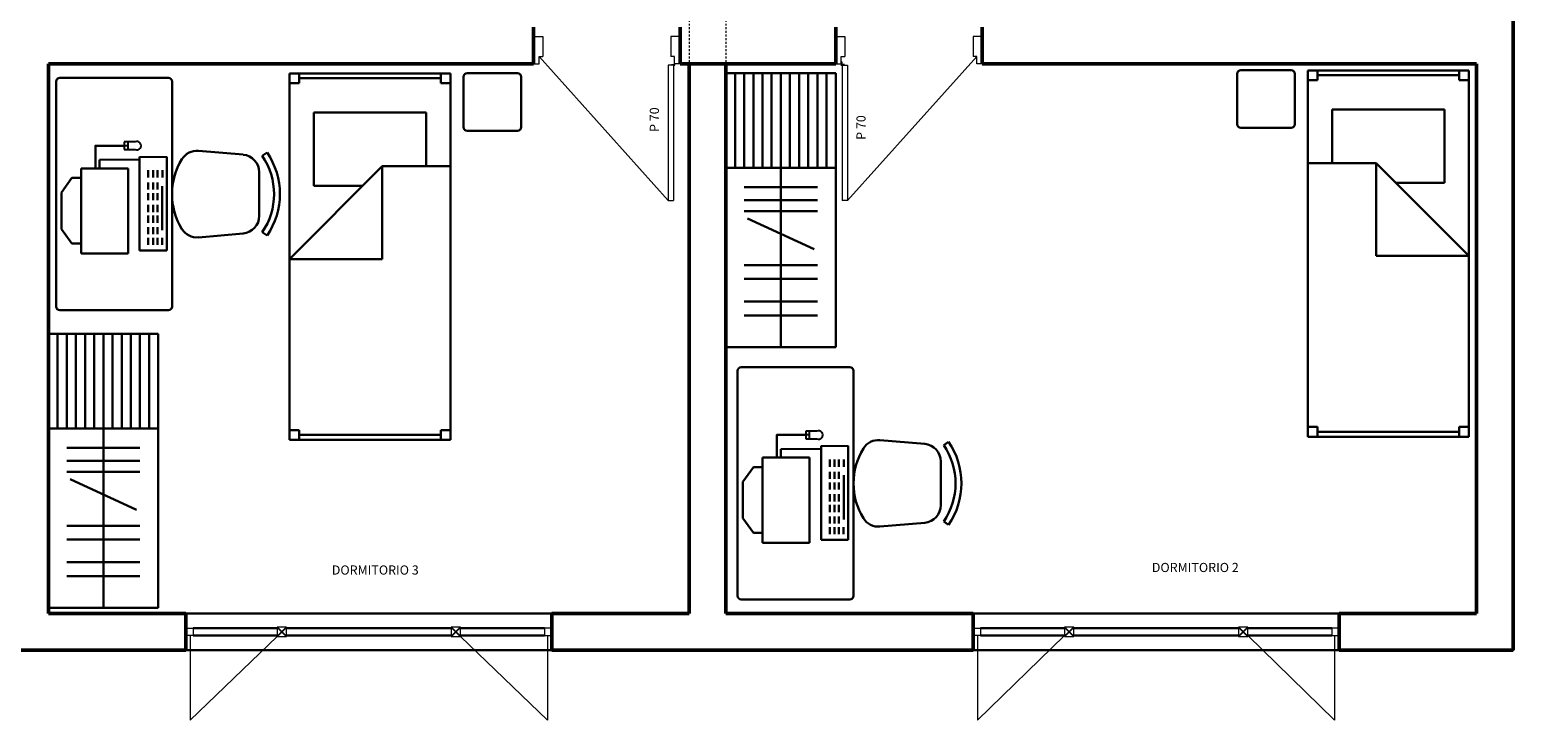
# Model space of a CAD drawing. Units: inches. Extents: x 207 to 11938, y -1244 to 5619.
# Drawn here: x 3338 to 4161, y 4463 to 4842 of the extents above; entities that cross this region are included whole.
import ezdxf

# ---------------------------------------------------------------- set-up
doc = ezdxf.new("R2010")
doc.units = ezdxf.units.IN
doc.header["$MEASUREMENT"] = 0
doc.linetypes.add('JIS_02_1.0', pattern=[2, 1, -1])
for name, color, linetype, lineweight in [('0.1', 2, 'Continuous', 13), ('ANTEPECHO', 30, 'Continuous', 30), ('COTAS', 3, 'Continuous', 15), ('MUEBLES', 34, 'Continuous', 30), ('MUROS 0.5', 1, 'Continuous', 50), ('NIVELES', 64, 'Continuous', 20), ('PALILLAJE 0.13', 181, 'Continuous', 20), ('PUERTAS', 50, 'Continuous', 13), ('VIDRIO', 131, 'Continuous', 30), ('VIGAS', 104, 'JIS_02_1.0', 20)]:
    doc.layers.add(name, color=color, linetype=linetype, lineweight=lineweight)
doc.layers.add('FAC-PLOT', color=3, linetype='Continuous')
doc.styles.get("Standard").update_dxf_attribs({"font": 'arial.ttf'})

# ---------------------------------------------------------------- blocks, each defined once
blk = doc.blocks.new('RECTANG')
for p, q in [((1, 1), (0, 1)), ((0, 1), (0, 0)), ((1, 0), (1, 1)), ((0, 0), (1, 0))]:
    blk.add_line(p, q)
blk = doc.blocks.new('CHAIR1')
at = {"color": 0}
for p, q in [((6.09, 9.96), (16.38, 9.07)), ((20.77, 8.8), (21.88, 9.57)), ((20.09, 5.02), (20.09, -5.02)), ((6.09, -9.96), (16.38, -9.07)), ((20.77, -8.8), (21.88, -9.57))]:
    blk.add_line(p, q, dxfattribs=at)
for centre, radius, start, end in [((15.35, 0), 15.35, 148.407, 211.593), ((5.74, 5.91), 4.06, 85.0303, 148.407), ((16.03, 5.02), 4.06, 0, 85.0303), ((7.9, 0), 15.59, 325.6197, 34.3803), ((7.9, 0), 16.94, 325.6197, 34.3803), ((16.03, -5.02), 4.06, 274.9697, 0), ((5.74, -5.91), 4.06, 211.593, 274.9697)]:
    blk.add_arc(centre, radius, start, end, dxfattribs=at)

msp = doc.modelspace()

# ---------------------------------------------------------------- hatches: boundary and pattern name
at = {"layer": 'NIVELES'}
h = msp.add_hatch(dxfattribs=at)
h.set_pattern_fill('ANSI31', color=256, scale=4, style=0)
h.set_pattern_definition([(45, (-30778.303, 3990.163), (-8.980256, 8.980256), [])])
edge = h.paths.add_edge_path()
edge.add_line((2167.43, 2848.63), (2534.93, 2848.63))
edge.add_line((2534.93, 2848.63), (2667.43, 2848.63))
edge.add_arc((2667.43, 7005.25), 4156.62, 270, 271.96329)
edge.add_arc((3432, -15299.03), 18160.76, 91.024061, 91.963288, ccw=False)
edge.add_arc((4423.7, -70778.36), 73648.95, 90.750994, 91.0240607, ccw=False)
edge.add_arc((2891.13, 46140.15), 43279.61, 270.750994, 271.107208)
edge.add_arc((3677.55, 5449.37), 2581.23, 271.10721, 271.27303)
edge.add_arc((-197598.9, 9062889.53), 9062257.52, 271.27303002, 271.275828599)
edge.add_arc((3724.6, 23210.99), 20337.4, 271.275829, 271.751586)
edge.add_arc((2087.95, 76730.67), 73882.1, 271.751586, 272.0011964)
edge.add_line((2167.43, 2828.63), (4667.94, 2828.63))
edge.add_line((4667.94, 2893.63), (4667.94, 2828.63))
h = msp.add_hatch(dxfattribs=at)
h.set_pattern_fill('ANSI31', color=256, scale=4, style=0)
h.set_pattern_definition([(45, (-16115.786, -787.943), (-8.980256, 8.980256), [])])
edge = h.paths.add_edge_path()
edge.add_line((2183.82, 1728.97), (2183.82, 1748.97))
edge.add_arc((2800.95, 16272.76), 14536.89, 267.566908, 268.854237)
edge.add_arc((2592.35, 5842.45), 4104.49, 268.85424, 271.27704)
edge.add_arc((-5005.33, 346662.68), 345009.4, 271.2770441, 271.3386167)
edge.add_arc((3378.6, -12122.71), 13873.94, 91.031571, 91.338617, ccw=False)
edge.add_arc((11316.06, -452939.95), 454762.63, 90.9921322, 91.0315705, ccw=False)
edge.add_arc((-1664.03, 296587.29), 294876.99, 270.9921322, 271.041109)
edge.add_arc((3564.73, 8862.59), 7104.79, 271.041109, 271.145763)
edge.add_arc((-196465.33, 10010365.34), 10010607.64, 271.145762838, 271.148550888)
edge.add_arc((4036.67, 9607.44), 7840.04, 271.148551, 272.337306)
edge.add_arc((3058.19, 33580.11), 31832.67, 272.337306, 272.927248)
edge.add_line((4683.82, 1788.97), (4683.82, 1728.97))
edge.add_line((4683.82, 1728.97), (2183.82, 1728.97))

# ---------------------------------------------------------------- linework, layer by layer
msp.add_lwpolyline([(2637.92, 5343.85), (3697.92, 5343.85), (3697.92, 5448.85), (4147.92, 5448.85), (4147.92, 4503.85), (3077.92, 4503.85), (3077.92, 4403.85), (2637.92, 4403.85), (2637.92, 5343.85)])
at = {"layer": '0.1'}
for p, q in [((3425.42, 4511.85), (3425.42, 4465.6)), ((3620.42, 4511.85), (3620.42, 4465.6)), ((3855.42, 4511.85), (3855.42, 4465.6)), ((4050.42, 4511.85), (4050.42, 4465.6))]:
    msp.add_line(p, q, dxfattribs=at)
at = {"layer": 'ANTEPECHO'}
for p, q in [((3622.92, 4523.85), (3422.92, 4523.85)), ((4052.92, 4523.85), (3852.92, 4523.85)), ((3622.92, 4503.85), (3422.92, 4503.85)), ((4052.92, 4503.85), (3852.92, 4503.85))]:
    msp.add_line(p, q, dxfattribs=at)
at = {"layer": 'Defpoints'}
for p, q in [((3422.92, 4523.85), (3422.92, 4503.85)), ((3477.92, 4516.35), (3472.92, 4511.35)), ((3472.92, 4516.35), (3477.92, 4511.35)), ((3567.92, 4516.35), (3572.92, 4511.35)), ((3572.92, 4516.35), (3567.92, 4511.35)), ((3572.92, 4513.1), (3572.92, 4513.1)), ((3907.92, 4516.35), (3902.92, 4511.35)), ((3902.92, 4516.35), (3907.92, 4511.35)), ((3997.92, 4516.35), (4002.92, 4511.35)), ((4002.92, 4516.35), (3997.92, 4511.35)), ((4002.92, 4513.1), (4002.92, 4513.1))]:
    msp.add_line(p, q, dxfattribs=at)
at = {"layer": 'FAC-PLOT', "color": 134}
for p, q in [((3394.81, 4781.38), (3389.31, 4781.38)), ((3389.31, 4781.38), (3389.31, 4777.07)), ((3391.38, 4779.23), (3389.31, 4779.23)), ((3389.31, 4777.07), (3395.35, 4777.07)), ((3391.38, 4777.07), (3391.38, 4781.38)), ((3395.35, 4781.38), (3394.81, 4781.38)), ((3397.74, 4771.54), (3375.77, 4771.54)), ((3397.74, 4773.24), (3412.55, 4773.24)), ((3767.04, 4623.45), (3761.55, 4623.45)), ((3761.55, 4623.45), (3761.55, 4619.14)), ((3763.61, 4621.29), (3761.55, 4621.29)), ((3763.61, 4619.14), (3763.61, 4623.45)), ((3767.59, 4623.45), (3767.04, 4623.45)), ((3769.97, 4613.61), (3748, 4613.61)), ((3761.55, 4619.14), (3767.59, 4619.14)), ((3769.97, 4615.31), (3784.79, 4615.31))]:
    msp.add_line(p, q, dxfattribs=at)
for points in [[(3389.31, 4779.23), (3373.57, 4779.23), (3373.57, 4766.86)], [(3761.55, 4621.29), (3745.8, 4621.29), (3745.8, 4608.93)]]:
    msp.add_lwpolyline(points, dxfattribs=at)
for centre in [(3396.24, 4779.23), (3768.47, 4621.29)]:
    msp.add_arc(centre, 2.33, 247.56844, 112.43156, dxfattribs=at)
at = {"layer": 'MUEBLES'}
for p, q in [((3484.87, 4813.34), (3484.87, 4818.68)), ((3562.2, 4818.68), (3562.2, 4813.34)), ((3604.1, 4818.82), (3576.61, 4818.82)), ((3777.92, 4818.85), (3717.92, 4818.85)), ((3722.92, 4767.12), (3722.92, 4818.85)), ((3727.92, 4767.12), (3727.92, 4818.85)), ((3732.92, 4767.12), (3732.92, 4818.85)), ((3737.92, 4767.12), (3737.92, 4818.85)), ((3742.92, 4767.12), (3742.92, 4818.85)), ((3747.92, 4767.12), (3747.92, 4818.85)), ((3747.92, 4767.12), (3747.92, 4818.85)), ((3752.92, 4771.22), (3752.92, 4818.85)), ((3752.92, 4767.12), (3752.92, 4818.85)), ((3757.92, 4771.22), (3757.92, 4818.85)), ((3757.92, 4767.12), (3757.92, 4818.85)), ((3762.92, 4771.22), (3762.92, 4818.85)), ((3762.92, 4767.12), (3762.92, 4818.85)), ((3767.92, 4771.22), (3767.92, 4818.85)), ((3767.92, 4767.12), (3767.92, 4818.85)), ((3772.92, 4767.12), (3772.92, 4818.85)), ((3777.92, 4669.16), (3777.92, 4818.85)), ((3997.18, 4791), (3997.18, 4818.49)), ((3999.18, 4820.49), (4026.67, 4820.49)), ((4028.67, 4818.49), (4028.67, 4791)), ((4041.08, 4820.35), (4041.08, 4815.02)), ((4118.42, 4815.02), (4118.42, 4820.35)), ((3352.12, 4691.4), (3352.12, 4814.24)), ((3413.41, 4816.24), (3354.12, 4816.24)), ((3415.41, 4691.4), (3415.41, 4814.24)), ((3479.53, 4813.34), (3484.87, 4813.34)), ((3562.2, 4813.34), (3567.53, 4813.34)), ((3574.61, 4816.82), (3574.61, 4789.32)), ((3606.1, 4789.32), (3606.1, 4816.82)), ((4041.08, 4815.02), (4035.75, 4815.02)), ((4123.75, 4815.02), (4118.42, 4815.02)), ((3576.61, 4787.32), (3604.1, 4787.32)), ((4026.67, 4789), (3999.18, 4789)), ((3355.03, 4753.74), (3360.72, 4761.65)), ((3365.72, 4761.65), (3360.72, 4761.65)), ((3365.72, 4720.36), (3365.72, 4766.86)), ((3365.72, 4766.86), (3391.44, 4766.86)), ((3391.44, 4766.86), (3391.44, 4720.36)), ((3777.92, 4767.12), (3717.92, 4767.12)), ((3747.92, 4669.16), (3747.92, 4767.12)), ((3355.03, 4743.74), (3355.03, 4753.74)), ((3355.03, 4743.74), (3355.03, 4733.74)), ((3355.03, 4733.74), (3360.72, 4725.83)), ((3365.72, 4725.83), (3360.72, 4725.83)), ((3365.72, 4720.36), (3391.44, 4720.36)), ((3413.41, 4689.4), (3354.12, 4689.4)), ((3407.92, 4676.53), (3347.92, 4676.53)), ((3352.92, 4624.8), (3352.92, 4676.53)), ((3357.92, 4624.8), (3357.92, 4676.53)), ((3362.92, 4624.8), (3362.92, 4676.53)), ((3367.92, 4624.8), (3367.92, 4676.53)), ((3372.92, 4624.8), (3372.92, 4676.53)), ((3377.92, 4624.8), (3377.92, 4676.53)), ((3377.92, 4624.8), (3377.92, 4676.53)), ((3382.92, 4628.91), (3382.92, 4676.53)), ((3382.92, 4624.8), (3382.92, 4676.53)), ((3387.92, 4628.91), (3387.92, 4676.53)), ((3387.92, 4624.8), (3387.92, 4676.53)), ((3392.92, 4628.91), (3392.92, 4676.53)), ((3392.92, 4624.8), (3392.92, 4676.53)), ((3397.92, 4628.91), (3397.92, 4676.53)), ((3397.92, 4624.8), (3397.92, 4676.53)), ((3402.92, 4624.8), (3402.92, 4676.53)), ((3407.92, 4526.85), (3407.92, 4676.53)), ((3777.92, 4669.16), (3717.92, 4669.16)), ((3724.35, 4533.46), (3724.35, 4656.31)), ((3785.64, 4658.31), (3726.35, 4658.31)), ((3787.64, 4533.46), (3787.64, 4656.31)), ((3407.92, 4624.8), (3347.92, 4624.8)), ((3377.92, 4526.85), (3377.92, 4624.8)), ((3484.87, 4624.01), (3479.53, 4624.01)), ((3484.87, 4618.68), (3484.87, 4624.01)), ((3562.2, 4624.01), (3562.2, 4618.68)), ((3567.53, 4624.01), (3562.2, 4624.01)), ((4035.75, 4625.68), (4041.08, 4625.68)), ((4041.08, 4625.68), (4041.08, 4620.35)), ((4118.42, 4625.68), (4123.75, 4625.68)), ((4118.42, 4620.35), (4118.42, 4625.68)), ((3727.26, 4595.81), (3732.95, 4603.72)), ((3737.95, 4603.72), (3732.95, 4603.72)), ((3737.95, 4562.42), (3737.95, 4608.93)), ((3737.95, 4608.93), (3763.67, 4608.93)), ((3763.67, 4608.93), (3763.67, 4562.42)), ((3727.26, 4585.81), (3727.26, 4595.81)), ((3727.26, 4585.81), (3727.26, 4575.81)), ((3727.26, 4575.81), (3732.95, 4567.89)), ((3737.95, 4567.89), (3732.95, 4567.89)), ((3737.95, 4562.42), (3763.67, 4562.42)), ((3785.64, 4531.46), (3726.35, 4531.46)), ((3407.92, 4526.85), (3347.92, 4526.85))]:
    msp.add_line(p, q, dxfattribs=at)
at = {"layer": 'MUEBLES', "color": 134}
for p, q in [((4041.08, 4817.68), (4118.42, 4817.68)), ((3562.2, 4816.01), (3484.87, 4816.01)), ((3492.87, 4757.34), (3492.87, 4797.34)), ((3492.87, 4797.34), (3554.2, 4797.34)), ((3554.2, 4797.34), (3554.2, 4768.01)), ((4110.42, 4799.02), (4049.08, 4799.02)), ((4049.08, 4799.02), (4049.08, 4769.68)), ((4110.42, 4759.02), (4110.42, 4799.02)), ((3375.77, 4771.54), (3375.77, 4766.86)), ((3397.74, 4722.02), (3397.74, 4773.24)), ((3412.55, 4773.24), (3412.55, 4722.02)), ((3530.2, 4768.01), (3479.53, 4717.34)), ((3567.53, 4768.01), (3530.2, 4768.01)), ((3530.2, 4717.34), (3530.2, 4768.01)), ((4035.75, 4769.68), (4073.08, 4769.68)), ((4073.08, 4769.68), (4123.75, 4719.02)), ((4073.08, 4719.02), (4073.08, 4769.68)), ((3402.46, 4761.93), (3402.46, 4765.83)), ((3405.04, 4761.93), (3405.04, 4765.83)), ((3407.42, 4761.93), (3407.42, 4765.83)), ((3410.17, 4761.93), (3410.17, 4765.83)), ((3402.46, 4755.27), (3402.46, 4759.17)), ((3402.46, 4749.44), (3402.46, 4753.34)), ((3405.04, 4755.27), (3405.04, 4759.17)), ((3405.04, 4749.44), (3405.04, 4753.34)), ((3407.42, 4755.27), (3407.42, 4759.17)), ((3407.42, 4749.44), (3407.42, 4753.34)), ((3410.09, 4757.2), (3410.09, 4733.11)), ((3519.53, 4757.34), (3492.87, 4757.34)), ((3727.92, 4756.64), (3767.92, 4756.64)), ((4083.75, 4759.02), (4110.42, 4759.02)), ((3402.46, 4742.98), (3402.46, 4746.88)), ((3405.04, 4742.98), (3405.04, 4746.88)), ((3407.42, 4742.98), (3407.42, 4746.88)), ((3727.92, 4749.43), (3767.92, 4749.43)), ((3727.92, 4743.49), (3767.92, 4743.49)), ((3402.46, 4737.14), (3402.46, 4741.04)), ((3405.04, 4737.14), (3405.04, 4741.04)), ((3407.42, 4737.14), (3407.42, 4741.04)), ((3729.74, 4739.43), (3766.1, 4722.77)), ((3402.46, 4730.88), (3402.46, 4734.78)), ((3402.46, 4725.04), (3402.46, 4728.94)), ((3405.04, 4730.88), (3405.04, 4734.78)), ((3405.04, 4725.04), (3405.04, 4728.94)), ((3407.42, 4730.88), (3407.42, 4734.78)), ((3407.42, 4725.04), (3407.42, 4728.94)), ((3410.01, 4725.04), (3410.01, 4728.94)), ((3412.55, 4722.02), (3397.74, 4722.02)), ((4123.75, 4719.02), (4073.08, 4719.02)), ((3479.53, 4717.34), (3530.2, 4717.34)), ((3727.92, 4714.06), (3767.92, 4714.06)), ((3727.92, 4706.51), (3767.92, 4706.51)), ((3727.92, 4694.14), (3767.92, 4694.14)), ((3727.92, 4686.6), (3767.92, 4686.6)), ((3562.2, 4621.34), (3484.87, 4621.34)), ((4041.08, 4623.02), (4118.42, 4623.02)), ((3357.92, 4614.33), (3397.92, 4614.33)), ((3748, 4613.61), (3748, 4608.93)), ((3769.97, 4564.08), (3769.97, 4615.31)), ((3784.79, 4615.31), (3784.79, 4564.08)), ((3357.92, 4607.12), (3397.92, 4607.12)), ((3774.69, 4604), (3774.69, 4607.9)), ((3777.27, 4604), (3777.27, 4607.9)), ((3779.66, 4604), (3779.66, 4607.9)), ((3782.4, 4604), (3782.4, 4607.9)), ((3357.92, 4601.18), (3397.92, 4601.18)), ((3359.74, 4597.11), (3396.1, 4580.45)), ((3774.69, 4597.34), (3774.69, 4601.24)), ((3774.69, 4591.5), (3774.69, 4595.4)), ((3777.27, 4597.34), (3777.27, 4601.24)), ((3777.27, 4591.5), (3777.27, 4595.4)), ((3779.66, 4597.34), (3779.66, 4601.24)), ((3779.66, 4591.5), (3779.66, 4595.4)), ((3782.33, 4599.27), (3782.33, 4575.18)), ((3774.69, 4585.04), (3774.69, 4588.94)), ((3777.27, 4585.04), (3777.27, 4588.94)), ((3779.66, 4585.04), (3779.66, 4588.94)), ((3774.69, 4579.21), (3774.69, 4583.11)), ((3777.27, 4579.21), (3777.27, 4583.11)), ((3779.66, 4579.21), (3779.66, 4583.11)), ((3357.92, 4571.74), (3397.92, 4571.74)), ((3774.69, 4572.95), (3774.69, 4576.85)), ((3774.69, 4567.11), (3774.69, 4571.01)), ((3777.27, 4572.95), (3777.27, 4576.85)), ((3777.27, 4567.11), (3777.27, 4571.01)), ((3779.66, 4572.95), (3779.66, 4576.85)), ((3779.66, 4567.11), (3779.66, 4571.01)), ((3782.24, 4567.11), (3782.24, 4571.01)), ((3357.92, 4564.19), (3397.92, 4564.19)), ((3784.79, 4564.08), (3769.97, 4564.08)), ((3357.92, 4551.83), (3397.92, 4551.83)), ((3357.92, 4544.28), (3397.92, 4544.28))]:
    msp.add_line(p, q, dxfattribs=at)
for points in [[(3389.31, 4779.23), (3373.57, 4779.23), (3373.57, 4766.86)], [(3761.55, 4621.29), (3745.8, 4621.29), (3745.8, 4608.93)]]:
    msp.add_lwpolyline(points, dxfattribs=at)
at = {"layer": 'MUEBLES'}
for centre, start, end in [((3576.61, 4816.82), 90, 180), ((3604.1, 4816.82), 0, 90), ((3999.18, 4818.49), 90, 180), ((4026.67, 4818.49), 0, 90), ((3354.12, 4814.24), 90, 180), ((3413.41, 4814.24), 0, 90), ((3576.61, 4789.32), 180, 270), ((3604.1, 4789.32), 270, 0), ((3999.18, 4791), 180, 270), ((4026.67, 4791), 270, 0), ((3354.12, 4691.4), 180, 270), ((3413.41, 4691.4), 270, 0), ((3726.35, 4656.31), 90, 180), ((3785.64, 4656.31), 0, 90), ((3726.35, 4533.46), 180, 270), ((3785.64, 4533.46), 270, 0)]:
    msp.add_arc(centre, 2, start, end, dxfattribs=at)
at = {"layer": 'MUROS 0.5'}
for p, q in [((4147.92, 4866.35), (4147.92, 4503.85)), ((3612.92, 4823.85), (3612.92, 4843.85)), ((3692.92, 4843.85), (3692.92, 4823.85)), ((3777.92, 4843.85), (3777.92, 4823.85)), ((3857.92, 4843.85), (3857.92, 4823.85)), ((3347.92, 4823.85), (3612.92, 4823.85)), ((3347.92, 4523.85), (3347.92, 4823.85)), ((3777.92, 4823.85), (3692.92, 4823.85)), ((3697.92, 4823.85), (3697.92, 4523.85)), ((3717.92, 4823.85), (3717.92, 4523.85)), ((4127.92, 4823.85), (3857.92, 4823.85)), ((4127.92, 4823.85), (4127.92, 4523.85)), ((3347.92, 4523.85), (3422.92, 4523.85)), ((3422.92, 4503.85), (3422.92, 4523.85)), ((3697.92, 4523.85), (3622.92, 4523.85)), ((3622.92, 4503.85), (3622.92, 4523.85)), ((3852.92, 4523.85), (3717.92, 4523.85)), ((3852.92, 4503.85), (3852.92, 4523.85)), ((4052.92, 4503.85), (4052.92, 4523.85)), ((4127.92, 4523.85), (4052.92, 4523.85)), ((3422.92, 4503.85), (3327.92, 4503.85)), ((3717.92, 4503.85), (3622.92, 4503.85)), ((3852.92, 4503.85), (3717.92, 4503.85)), ((4147.92, 4503.85), (4052.92, 4503.85)), ((4147.92, 4503.85), (4127.92, 4503.85))]:
    msp.add_line(p, q, dxfattribs=at)
at = {"layer": 'PALILLAJE 0.13'}
for p, q in [((3422.92, 4515.85), (3426.92, 4515.85)), ((3426.92, 4515.85), (3426.92, 4511.85)), ((3472.92, 4516.35), (3472.92, 4511.35)), ((3477.92, 4516.35), (3472.92, 4516.35)), ((3477.92, 4511.35), (3477.92, 4516.35)), ((3567.92, 4516.35), (3567.92, 4511.35)), ((3572.92, 4516.35), (3567.92, 4516.35)), ((3572.92, 4511.35), (3572.92, 4516.35)), ((3622.92, 4515.85), (3618.92, 4515.85)), ((3618.92, 4515.85), (3618.92, 4511.85)), ((3852.92, 4515.85), (3856.92, 4515.85)), ((3856.92, 4515.85), (3856.92, 4511.85)), ((3907.92, 4516.35), (3902.92, 4516.35)), ((3902.92, 4516.35), (3902.92, 4511.35)), ((3907.92, 4511.35), (3907.92, 4516.35)), ((3997.92, 4516.35), (3997.92, 4511.35)), ((4002.92, 4516.35), (3997.92, 4516.35)), ((4002.92, 4511.35), (4002.92, 4516.35)), ((4052.92, 4515.85), (4048.92, 4515.85)), ((4048.92, 4515.85), (4048.92, 4511.85)), ((3426.92, 4511.85), (3422.92, 4511.85)), ((3472.92, 4511.35), (3477.92, 4511.35)), ((3567.92, 4511.35), (3572.92, 4511.35)), ((3618.92, 4511.85), (3622.92, 4511.85)), ((3856.92, 4511.85), (3852.92, 4511.85)), ((3902.92, 4511.35), (3907.92, 4511.35)), ((3997.92, 4511.35), (4002.92, 4511.35)), ((4048.92, 4511.85), (4052.92, 4511.85))]:
    msp.add_line(p, q, dxfattribs=at)
at = {"layer": 'PUERTAS'}
for p, q in [((3612.92, 4838.85), (3617.92, 4838.85)), ((3617.92, 4838.85), (3617.92, 4827.85)), ((3687.92, 4838.85), (3687.92, 4827.85)), ((3692.92, 4838.85), (3687.92, 4838.85)), ((3777.92, 4838.85), (3782.92, 4838.85)), ((3777.92, 4823.85), (3777.92, 4838.85)), ((3782.92, 4838.85), (3782.92, 4827.85)), ((3857.92, 4838.85), (3852.92, 4838.85)), ((3852.92, 4838.85), (3852.92, 4827.85)), ((3615.92, 4827.85), (3617.92, 4827.85)), ((3615.92, 4823.85), (3615.92, 4827.85)), ((3686.4, 4749.28), (3615.92, 4827.85)), ((3689.92, 4827.85), (3687.92, 4827.85)), ((3689.92, 4823.85), (3689.92, 4827.85)), ((3780.92, 4827.85), (3782.92, 4827.85)), ((3780.92, 4823.85), (3780.92, 4827.85)), ((3784.43, 4749.28), (3854.92, 4827.85)), ((3854.92, 4827.85), (3852.92, 4827.85)), ((3854.92, 4823.85), (3854.92, 4827.85)), ((3612.92, 4823.85), (3615.92, 4823.85)), ((3689.4, 4823.28), (3686.4, 4823.28)), ((3686.4, 4823.28), (3686.4, 4749.28)), ((3688.14, 4823.57), (3689.64, 4823.58)), ((3688.14, 4823.47), (3688.14, 4823.57)), ((3688.14, 4823.47), (3689.58, 4823.48)), ((3689.4, 4823.28), (3689.4, 4749.28)), ((3689.63, 4825.08), (3689.64, 4823.58)), ((3689.63, 4825.08), (3689.73, 4825.08)), ((3689.73, 4825.08), (3689.74, 4823.65)), ((3692.92, 4823.85), (3689.92, 4823.85)), ((3777.92, 4823.85), (3780.92, 4823.85)), ((3781.11, 4825.08), (3781.1, 4823.65)), ((3781.21, 4825.08), (3781.11, 4825.08)), ((3781.21, 4825.08), (3781.2, 4823.58)), ((3782.7, 4823.57), (3781.2, 4823.58)), ((3782.7, 4823.47), (3781.26, 4823.48)), ((3781.43, 4823.28), (3784.43, 4823.28)), ((3781.43, 4823.28), (3781.43, 4749.28)), ((3782.7, 4823.47), (3782.7, 4823.57)), ((3784.43, 4823.28), (3784.43, 4749.28)), ((3857.92, 4823.85), (3854.92, 4823.85)), ((3686.4, 4749.28), (3689.4, 4749.28)), ((3784.43, 4749.28), (3781.43, 4749.28)), ((3472.92, 4511.35), (3425.42, 4465.6)), ((3572.92, 4511.35), (3620.42, 4465.6)), ((3855.42, 4465.6), (3902.92, 4511.85)), ((4002.92, 4511.85), (4050.42, 4465.6))]:
    msp.add_line(p, q, dxfattribs=at)
for centre, start, end in [((3689.82, 4823.41), 162.51179, 108.28171), ((3781.02, 4823.41), 71.71829, 17.48821)]:
    msp.add_arc(centre, 0.25, start, end, dxfattribs=at)
at = {"layer": 'VIDRIO'}
for p, q in [((3426.92, 4515.85), (3472.92, 4515.85)), ((3477.92, 4515.85), (3567.92, 4515.85)), ((3572.92, 4515.85), (3618.92, 4515.85)), ((3856.92, 4515.85), (3902.92, 4515.85)), ((3907.92, 4515.85), (3997.92, 4515.85)), ((4002.92, 4515.85), (4048.92, 4515.85)), ((3426.92, 4511.85), (3472.92, 4511.85)), ((3477.92, 4511.85), (3567.92, 4511.85)), ((3572.92, 4511.85), (3618.92, 4511.85)), ((3856.92, 4511.85), (3902.92, 4511.85)), ((3907.92, 4511.85), (3997.92, 4511.85)), ((4002.92, 4511.85), (4048.92, 4511.85))]:
    msp.add_line(p, q, dxfattribs=at)
at = {"layer": 'VIGAS'}
for p, q in [((3697.92, 4943.85), (3697.92, 4823.85)), ((3717.92, 4943.85), (3717.92, 4823.85))]:
    msp.add_line(p, q, dxfattribs=at)

# ---------------------------------------------------------------- block references
at = {"layer": 'MUEBLES', "yscale": 87.99999999996726}
for p, xscale, zscale, rotation in [((3479.53, 4618.68), -199.9999999999254, 199.9999999999255, 270), ((4123.75, 4620.35), 199.9999999999254, 199.9999999999254, 90)]:
    msp.add_blockref('RECTANG', p, dxfattribs=dict(at, xscale=xscale, zscale=zscale, rotation=rotation))
at = {"layer": 'MUEBLES', "xscale": 2.372227558353188, "yscale": 2.372227558353188, "zscale": 2.372227558353188}
for p in [(3415.41, 4752.82), (3787.64, 4594.89)]:
    msp.add_blockref('CHAIR1', p, dxfattribs=at)

# ---------------------------------------------------------------- texts
at = {"layer": 'COTAS', "char_height": 5, "width": 19.9919, "attachment_point": 1, "rotation": 90}
for insert in [(3676.35, 4786.75), (3789.23, 4782.45)]:
    msp.add_mtext('\\pt50;P 70', dxfattribs=dict(at, insert=insert))
at = {"layer": 'COTAS', "char_height": 5, "attachment_point": 1}
for s, insert, width in [('DORMITORIO 3  ', (3502.68, 4550.08), 58.0782), ('DORMITORIO 2', (3950.56, 4551.47), 59.9711)]:
    msp.add_mtext(s, dxfattribs=dict(at, insert=insert, width=width))

doc.saveas('drawing.dxf')
